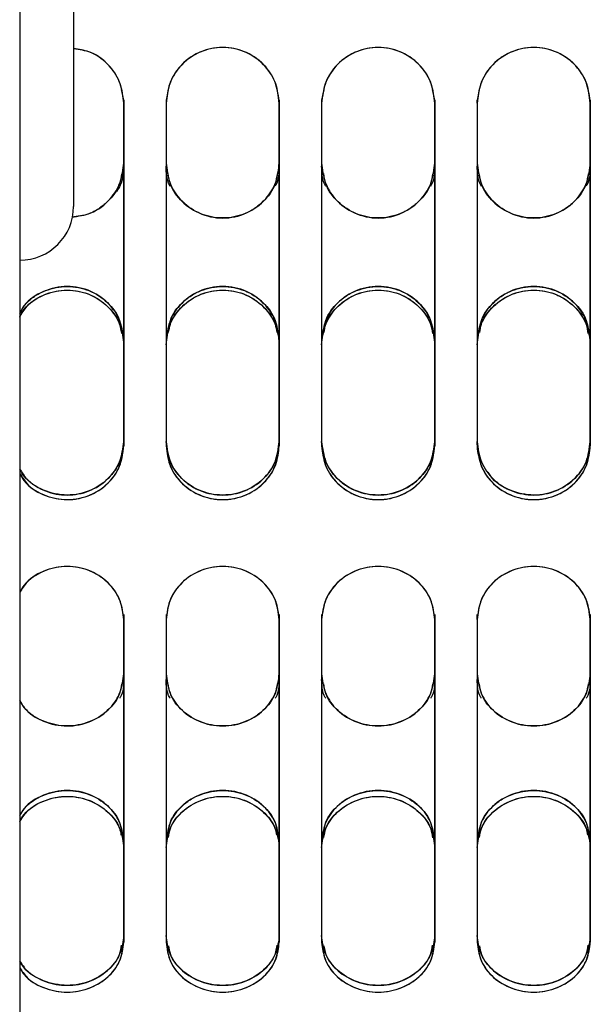
# Paper-space layout 'Sheet2' of a CAD drawing. Units: inches. Extents: x 4 to 301, y -6 to 193.
# Drawn here: x 37 to 39, y 69 to 71 of the extents above; entities that cross this region are included whole.
import ezdxf

# ---------------------------------------------------------------- set-up
doc = ezdxf.new("R2010")
doc.units = ezdxf.units.IN
doc.header["$MEASUREMENT"] = 0

psp = doc.layouts.new('Sheet2')

# ---------------------------------------------------------------- linework, layer by layer
at = {"color": 7, "linetype": 'Continuous', "lineweight": 25, "ltscale": 18}
for p, q in [((37.0943, 92.2837), (37.0943, 63.5474)), ((37.2293, 71.3587), (37.2293, 70.7962)), ((37.355, 71.0621), (37.3495, 71.0893)), ((37.4666, 71.0884), (37.4613, 71.0621)), ((37.7447, 71.0621), (37.7392, 71.0893)), ((37.8564, 71.0884), (37.851, 71.0621)), ((38.1345, 71.0621), (38.129, 71.0893)), ((38.2461, 71.0884), (38.2408, 71.0621)), ((38.5243, 71.0621), (38.5188, 71.0893)), ((37.355, 71.0621), (37.355, 71.0551)), ((37.355, 71.0489), (37.355, 71.0621)), ((37.4613, 71.0621), (37.4613, 71.0551)), ((37.4613, 71.0621), (37.4613, 71.0489)), ((37.7447, 71.0621), (37.7447, 71.0551)), ((37.7447, 71.0489), (37.7447, 71.0621)), ((37.851, 71.0621), (37.851, 71.0551)), ((37.851, 71.0621), (37.851, 71.0489)), ((38.1345, 71.0621), (38.1345, 71.0551)), ((38.1345, 71.0489), (38.1345, 71.0621)), ((38.2408, 71.0551), (38.2408, 71.0621)), ((38.2408, 71.0621), (38.2408, 71.0489)), ((38.5243, 71.0621), (38.5243, 71.0551)), ((38.5243, 71.0489), (38.5243, 71.0621)), ((37.355, 70.1958), (37.355, 70.2067)), ((37.4613, 70.2067), (37.4613, 70.1958)), ((37.7447, 70.1958), (37.7447, 70.2067)), ((37.851, 70.2067), (37.851, 70.1958)), ((38.1345, 70.1958), (38.1345, 70.2067)), ((38.2408, 70.2067), (38.2408, 70.1958)), ((38.5243, 70.1958), (38.5243, 70.2067)), ((37.355, 69.7732), (37.355, 69.7604)), ((37.355, 69.7542), (37.355, 69.7732)), ((37.4613, 69.7732), (37.4613, 69.7604)), ((37.4613, 69.7732), (37.4613, 69.7542)), ((37.7447, 69.7732), (37.7447, 69.7604)), ((37.7447, 69.7542), (37.7447, 69.7732)), ((37.851, 69.7732), (37.851, 69.7604)), ((37.851, 69.7732), (37.851, 69.7542)), ((38.1345, 69.7732), (38.1345, 69.7604)), ((38.1345, 69.7542), (38.1345, 69.7732)), ((38.2408, 69.7604), (38.2408, 69.7732)), ((38.2408, 69.7732), (38.2408, 69.7542)), ((38.5243, 69.7732), (38.5243, 69.7604)), ((38.5243, 69.7542), (38.5243, 69.7732)), ((37.355, 68.9515), (37.355, 68.9679)), ((37.4613, 68.9679), (37.4613, 68.9515)), ((37.7447, 68.9515), (37.7447, 68.9679)), ((37.851, 68.9679), (37.851, 68.9515)), ((38.1345, 68.9515), (38.1345, 68.9679)), ((38.2408, 68.9679), (38.2408, 68.9515)), ((38.5243, 68.9515), (38.5243, 68.9679))]:
    psp.add_line(p, q, dxfattribs=at)
at = {"color": 7, "linetype": 'Continuous', "lineweight": 25, "ltscale": 324}
psp.add_arc((37.0943, 70.7962), 0.135, 270, 360, dxfattribs=at)
at = {"color": 7, "linetype": 'Continuous', "lineweight": 25, "ltscale": 18}
for points, knots in [([(37.355, 71.0551), (37.3529, 71.0731), (37.3486, 71.1094), (37.3162, 71.1555), (37.274, 71.1857), (37.2424, 71.1898), (37.2293, 71.1915)], [0, 0, 0, 0, 0.266328, 0.538181, 0.808807, 1, 1, 1, 1]), ([(37.355, 71.0551), (37.3532, 71.0716), (37.3496, 71.1044), (37.3212, 71.1504), (37.2792, 71.1841), (37.2441, 71.1891), (37.2293, 71.1912)], [0, 0, 0, 0, 0.243731, 0.487156, 0.783641, 1, 1, 1, 1]), ([(37.7447, 71.0551), (37.7426, 71.0731), (37.7383, 71.1093), (37.706, 71.156), (37.659, 71.1871), (37.6031, 71.1984), (37.5566, 71.189), (37.5236, 71.1718), (37.4949, 71.1484), (37.4677, 71.1094), (37.4634, 71.0731), (37.4613, 71.0551)], [0, 0, 0, 0, 0.123263, 0.249083, 0.374335, 0.499445, 0.624565, 0.687374, 0.750406, 0.876401, 1, 1, 1, 1]), ([(37.7447, 71.0551), (37.7429, 71.0715), (37.7394, 71.1043), (37.7111, 71.1508), (37.6642, 71.1856), (37.603, 71.1993), (37.5418, 71.1856), (37.4949, 71.1508), (37.4667, 71.1043), (37.4631, 71.0715), (37.4613, 71.0551)], [0, 0, 0, 0, 0.112833, 0.225525, 0.36278, 0.50004, 0.6373, 0.774555, 0.887207, 1, 1, 1, 1]), ([(38.1345, 71.0551), (38.1324, 71.0731), (38.1281, 71.1093), (38.0958, 71.156), (38.0487, 71.1871), (37.9929, 71.1984), (37.9463, 71.189), (37.9134, 71.1718), (37.8847, 71.1484), (37.8575, 71.1094), (37.8532, 71.0731), (37.851, 71.0551)], [0, 0, 0, 0, 0.123263, 0.249083, 0.374335, 0.499445, 0.624565, 0.687374, 0.750406, 0.876401, 1, 1, 1, 1]), ([(38.1345, 71.0551), (38.1327, 71.0715), (38.1291, 71.1043), (38.1008, 71.1508), (38.054, 71.1856), (37.9928, 71.1993), (37.9316, 71.1856), (37.8847, 71.1508), (37.8564, 71.1043), (37.8528, 71.0715), (37.851, 71.0551)], [0, 0, 0, 0, 0.112833, 0.225525, 0.36278, 0.50004, 0.6373, 0.774555, 0.887207, 1, 1, 1, 1]), ([(38.5243, 71.0551), (38.5221, 71.0731), (38.5178, 71.1093), (38.4856, 71.156), (38.4385, 71.1871), (38.3826, 71.1984), (38.3361, 71.189), (38.3032, 71.1718), (38.2744, 71.1484), (38.2472, 71.1094), (38.2429, 71.0731), (38.2408, 71.0551)], [0, 0, 0, 0, 0.123263, 0.249083, 0.374335, 0.499445, 0.624565, 0.687374, 0.750406, 0.876401, 1, 1, 1, 1]), ([(38.5243, 71.0551), (38.5225, 71.0715), (38.5189, 71.1043), (38.4906, 71.1508), (38.4437, 71.1856), (38.3825, 71.1993), (38.3213, 71.1856), (38.2745, 71.1508), (38.2462, 71.1043), (38.2426, 71.0715), (38.2408, 71.0551)], [0, 0, 0, 0, 0.112833, 0.225525, 0.36278, 0.50004, 0.6373, 0.774555, 0.887207, 1, 1, 1, 1]), ([(37.355, 70.1958), (37.355, 70.3375), (37.355, 70.6208), (37.355, 70.9103), (37.355, 71.0551)], [0, 0, 0, 0, 0.499999, 1, 1, 1, 1]), ([(37.355, 71.0551), (37.355, 70.9103), (37.355, 70.6208), (37.355, 70.3375), (37.355, 70.1958)], [0, 0, 0, 0, 0.499998, 1, 1, 1, 1]), ([(37.4613, 71.0551), (37.4613, 70.9103), (37.4613, 70.6208), (37.4613, 70.3375), (37.4613, 70.1958)], [0, 0, 0, 0, 0.500001, 1, 1, 1, 1]), ([(37.4613, 71.0551), (37.4613, 70.9103), (37.4613, 70.6208), (37.4613, 70.3375), (37.4613, 70.1958)], [0, 0, 0, 0, 0.5000021, 1, 1, 1, 1]), ([(37.7447, 70.1958), (37.7447, 70.3375), (37.7447, 70.6208), (37.7447, 70.9103), (37.7447, 71.0551)], [0, 0, 0, 0, 0.499999, 1, 1, 1, 1]), ([(37.7447, 71.0551), (37.7447, 70.9103), (37.7447, 70.6208), (37.7447, 70.3375), (37.7447, 70.1958)], [0, 0, 0, 0, 0.499998, 1, 1, 1, 1]), ([(37.851, 71.0551), (37.851, 70.9103), (37.851, 70.6208), (37.851, 70.3375), (37.851, 70.1958)], [0, 0, 0, 0, 0.500001, 1, 1, 1, 1]), ([(37.851, 71.0551), (37.851, 70.9103), (37.851, 70.6208), (37.851, 70.3375), (37.851, 70.1958)], [0, 0, 0, 0, 0.5000021, 1, 1, 1, 1]), ([(38.1345, 70.1958), (38.1345, 70.3375), (38.1345, 70.6208), (38.1345, 70.9103), (38.1345, 71.0551)], [0, 0, 0, 0, 0.499999, 1, 1, 1, 1]), ([(38.1345, 71.0551), (38.1345, 70.9103), (38.1345, 70.6208), (38.1345, 70.3375), (38.1345, 70.1958)], [0, 0, 0, 0, 0.499998, 1, 1, 1, 1]), ([(38.2408, 71.0551), (38.2408, 70.9103), (38.2408, 70.6208), (38.2408, 70.3375), (38.2408, 70.1958)], [0, 0, 0, 0, 0.500001, 1, 1, 1, 1]), ([(38.2408, 71.0551), (38.2408, 70.9103), (38.2408, 70.6208), (38.2408, 70.3375), (38.2408, 70.1958)], [0, 0, 0, 0, 0.5000021, 1, 1, 1, 1]), ([(38.5243, 70.1958), (38.5243, 70.3375), (38.5243, 70.6208), (38.5243, 70.9103), (38.5243, 71.0551)], [0, 0, 0, 0, 0.4999993, 1, 1, 1, 1]), ([(38.5243, 71.0551), (38.5243, 70.9103), (38.5243, 70.6208), (38.5243, 70.3375), (38.5243, 70.1958)], [0, 0, 0, 0, 0.499998, 1, 1, 1, 1]), ([(37.2247, 70.7695), (37.2411, 70.7717), (37.2778, 70.7767), (37.3212, 70.8106), (37.3496, 70.8561), (37.3532, 70.8886), (37.355, 70.9048)], [0, 0, 0, 0, 0.234293, 0.524392, 0.762164, 1, 1, 1, 1]), ([(37.4613, 70.9048), (37.4631, 70.8886), (37.4667, 70.8562), (37.495, 70.8102), (37.5418, 70.776), (37.603, 70.7625), (37.6642, 70.7759), (37.711, 70.8102), (37.7393, 70.8561), (37.7429, 70.8886), (37.7447, 70.9048)], [0, 0, 0, 0, 0.112556, 0.225083, 0.362422, 0.49996, 0.637497, 0.774837, 0.887403, 1, 1, 1, 1]), ([(37.851, 70.9048), (37.8528, 70.8886), (37.8564, 70.8562), (37.8847, 70.8102), (37.9316, 70.776), (37.9928, 70.7625), (38.0539, 70.7759), (38.1008, 70.8102), (38.1291, 70.8561), (38.1327, 70.8886), (38.1345, 70.9048)], [0, 0, 0, 0, 0.112556, 0.225083, 0.362422, 0.49996, 0.637497, 0.774837, 0.887403, 1, 1, 1, 1]), ([(38.2408, 70.9048), (38.2426, 70.8886), (38.2462, 70.8562), (38.2745, 70.8102), (38.3214, 70.776), (38.3825, 70.7625), (38.4437, 70.7759), (38.4906, 70.8102), (38.5189, 70.8561), (38.5225, 70.8886), (38.5243, 70.9048)], [0, 0, 0, 0, 0.1125565, 0.225083, 0.362422, 0.4999599, 0.6374975, 0.7748369, 0.8874033, 1, 1, 1, 1]), ([(37.355, 70.8971), (37.354, 70.8804), (37.3527, 70.8577), (37.3403, 70.8389), (37.337, 70.8339)], [0, 0, 0, 0, 0.733269, 1, 1, 1, 1]), ([(37.4715, 70.847), (37.471, 70.8477), (37.4621, 70.8624), (37.4617, 70.8802), (37.4613, 70.8971)], [0, 0, 0, 0, 0.049528, 1, 1, 1, 1]), ([(37.7392, 70.8778), (37.738, 70.8693), (37.7341, 70.8428), (37.711, 70.8128), (37.6826, 70.7896), (37.6495, 70.7727), (37.603, 70.7634), (37.5469, 70.7744), (37.5004, 70.8053), (37.4718, 70.8432), (37.4679, 70.87), (37.4666, 70.8787)], [0, 0, 0, 0, 0.067527, 0.211443, 0.283622, 0.35566, 0.499406, 0.643141, 0.786686, 0.930396, 1, 1, 1, 1]), ([(37.7447, 70.8971), (37.7444, 70.8802), (37.7439, 70.8625), (37.735, 70.8478), (37.7346, 70.8471)], [0, 0, 0, 0, 0.952261, 1, 1, 1, 1]), ([(37.8612, 70.847), (37.8608, 70.8477), (37.8519, 70.8624), (37.8514, 70.8802), (37.851, 70.8971)], [0, 0, 0, 0, 0.049528, 1, 1, 1, 1]), ([(38.129, 70.8778), (38.1278, 70.8693), (38.1239, 70.8428), (38.1008, 70.8128), (38.0723, 70.7896), (38.0393, 70.7727), (37.9927, 70.7634), (37.9367, 70.7744), (37.8901, 70.8053), (37.8616, 70.8432), (37.8576, 70.87), (37.8564, 70.8787)], [0, 0, 0, 0, 0.067527, 0.211443, 0.283622, 0.35566, 0.499406, 0.643141, 0.786686, 0.930396, 1, 1, 1, 1]), ([(38.1345, 70.8971), (38.1341, 70.8802), (38.1337, 70.8625), (38.1248, 70.8478), (38.1244, 70.8471)], [0, 0, 0, 0, 0.952261, 1, 1, 1, 1]), ([(38.251, 70.847), (38.2506, 70.8477), (38.2416, 70.8624), (38.2412, 70.8802), (38.2408, 70.8971)], [0, 0, 0, 0, 0.049528, 1, 1, 1, 1]), ([(38.5188, 70.8778), (38.5175, 70.8693), (38.5136, 70.8428), (38.4905, 70.8128), (38.4621, 70.7896), (38.429, 70.7727), (38.3825, 70.7634), (38.3264, 70.7744), (38.2799, 70.8053), (38.2513, 70.8432), (38.2474, 70.87), (38.2461, 70.8787)], [0, 0, 0, 0, 0.067527, 0.211443, 0.283622, 0.35566, 0.499406, 0.643141, 0.786686, 0.930396, 1, 1, 1, 1]), ([(38.5243, 70.8971), (38.5239, 70.8802), (38.5235, 70.8625), (38.5145, 70.8478), (38.5141, 70.8471)], [0, 0, 0, 0, 0.952261, 1, 1, 1, 1]), ([(37.3495, 70.8778), (37.3482, 70.8693), (37.3443, 70.8429), (37.3212, 70.8127), (37.2928, 70.7898), (37.2633, 70.7738), (37.2393, 70.771), (37.2247, 70.7693)], [0, 0, 0, 0, 0.143993, 0.450874, 0.604786, 0.758399, 1, 1, 1, 1]), ([(37.355, 70.4591), (37.3532, 70.4751), (37.3496, 70.5071), (37.3213, 70.5526), (37.2745, 70.5866), (37.2131, 70.6001), (37.1529, 70.5862), (37.1106, 70.5592), (37.0977, 70.5355), (37.0943, 70.5291)], [0, 0, 0, 0, 0.1364, 0.272763, 0.439196, 0.605869, 0.772542, 0.938974, 1, 1, 1, 1]), ([(37.0943, 70.5282), (37.0998, 70.5377), (37.1099, 70.5551), (37.1339, 70.573), (37.1666, 70.59), (37.2134, 70.5991), (37.2694, 70.5882), (37.3159, 70.5575), (37.3445, 70.5199), (37.3484, 70.4935), (37.3497, 70.4849)], [0, 0, 0, 0, 0.099257, 0.181704, 0.263991, 0.428187, 0.59237, 0.756336, 0.920491, 1, 1, 1, 1]), ([(37.0943, 70.5197), (37.0977, 70.5261), (37.1106, 70.5499), (37.1528, 70.5771), (37.2131, 70.591), (37.2745, 70.5774), (37.3213, 70.5433), (37.3496, 70.4976), (37.3532, 70.4655), (37.355, 70.4494)], [0, 0, 0, 0, 0.061116, 0.227509, 0.393907, 0.560305, 0.726697, 0.863263, 1, 1, 1, 1]), ([(37.0943, 70.5188), (37.0999, 70.5283), (37.1147, 70.5534), (37.1579, 70.5787), (37.213, 70.5901), (37.2597, 70.5808), (37.2927, 70.5639), (37.3211, 70.5409), (37.3441, 70.5114), (37.348, 70.4856), (37.3491, 70.4777)], [0, 0, 0, 0, 0.099988, 0.264973, 0.429771, 0.594581, 0.677315, 0.760342, 0.926307, 1, 1, 1, 1]), ([(37.7447, 70.4591), (37.7429, 70.4751), (37.7394, 70.5071), (37.711, 70.5526), (37.6642, 70.5866), (37.603, 70.6), (37.5419, 70.5866), (37.495, 70.5526), (37.4667, 70.5071), (37.4631, 70.4751), (37.4613, 70.4591)], [0, 0, 0, 0, 0.112556, 0.225083, 0.362422, 0.49996, 0.637497, 0.774837, 0.887403, 1, 1, 1, 1]), ([(37.4613, 70.4494), (37.4631, 70.4655), (37.4667, 70.4976), (37.495, 70.5433), (37.5418, 70.5775), (37.603, 70.5909), (37.6642, 70.5775), (37.7111, 70.5433), (37.7394, 70.4976), (37.743, 70.4655), (37.7447, 70.4494)], [0, 0, 0, 0, 0.112833, 0.225525, 0.36278, 0.50004, 0.6373, 0.774555, 0.887207, 1, 1, 1, 1]), ([(37.4668, 70.4858), (37.468, 70.4942), (37.4719, 70.5203), (37.495, 70.5501), (37.5235, 70.5731), (37.5565, 70.5899), (37.6031, 70.5992), (37.6591, 70.5882), (37.7057, 70.5575), (37.7342, 70.5199), (37.7381, 70.4935), (37.7394, 70.4849)], [0, 0, 0, 0, 0.067529, 0.211444, 0.283622, 0.355661, 0.499406, 0.64314, 0.786684, 0.930394, 1, 1, 1, 1]), ([(37.4675, 70.4798), (37.4686, 70.487), (37.4725, 70.5119), (37.5005, 70.5482), (37.5469, 70.579), (37.603, 70.59), (37.6494, 70.5808), (37.6824, 70.5639), (37.7109, 70.5409), (37.7335, 70.5121), (37.7374, 70.4871), (37.7385, 70.4799)], [0, 0, 0, 0, 0.0591, 0.206384, 0.353003, 0.499456, 0.64592, 0.719444, 0.793228, 0.940718, 1, 1, 1, 1]), ([(38.1345, 70.4591), (38.1327, 70.4751), (38.1291, 70.5071), (38.1008, 70.5526), (38.054, 70.5866), (37.9928, 70.6), (37.9316, 70.5866), (37.8848, 70.5526), (37.8564, 70.5071), (37.8528, 70.4751), (37.851, 70.4591)], [0, 0, 0, 0, 0.112556, 0.225083, 0.362422, 0.49996, 0.637497, 0.774837, 0.887403, 1, 1, 1, 1]), ([(37.851, 70.4494), (37.8528, 70.4655), (37.8564, 70.4976), (37.8847, 70.5433), (37.9316, 70.5775), (37.9928, 70.5909), (38.054, 70.5775), (38.1008, 70.5433), (38.1291, 70.4976), (38.1327, 70.4655), (38.1345, 70.4494)], [0, 0, 0, 0, 0.1128333, 0.2255247, 0.3627802, 0.50004, 0.6373002, 0.7745555, 0.887207, 1, 1, 1, 1]), ([(37.8566, 70.4858), (37.8578, 70.4942), (37.8617, 70.5203), (37.8848, 70.5501), (37.9132, 70.5731), (37.9463, 70.5899), (37.9928, 70.5992), (38.0489, 70.5882), (38.0954, 70.5575), (38.124, 70.5199), (38.1279, 70.4935), (38.1292, 70.4849)], [0, 0, 0, 0, 0.067529, 0.211444, 0.283622, 0.355661, 0.499406, 0.64314, 0.786684, 0.930394, 1, 1, 1, 1]), ([(37.8573, 70.4798), (37.8584, 70.487), (37.8623, 70.5119), (37.8903, 70.5482), (37.9367, 70.579), (37.9927, 70.59), (38.0392, 70.5808), (38.0722, 70.5639), (38.1007, 70.5409), (38.1236, 70.5114), (38.1275, 70.4856), (38.1287, 70.4777)], [0, 0, 0, 0, 0.058735, 0.205111, 0.350825, 0.496374, 0.641934, 0.715005, 0.788334, 0.934914, 1, 1, 1, 1]), ([(38.5243, 70.4591), (38.5225, 70.4751), (38.5189, 70.5071), (38.4906, 70.5526), (38.4437, 70.5866), (38.3826, 70.6), (38.3214, 70.5866), (38.2745, 70.5526), (38.2462, 70.5071), (38.2426, 70.4751), (38.2408, 70.4591)], [0, 0, 0, 0, 0.112556, 0.225083, 0.362422, 0.49996, 0.637497, 0.774837, 0.887403, 1, 1, 1, 1]), ([(38.2408, 70.4494), (38.2426, 70.4655), (38.2462, 70.4976), (38.2745, 70.5433), (38.3214, 70.5775), (38.3826, 70.5909), (38.4438, 70.5775), (38.4906, 70.5433), (38.5189, 70.4976), (38.5225, 70.4655), (38.5243, 70.4494)], [0, 0, 0, 0, 0.1128333, 0.2255247, 0.3627802, 0.50004, 0.6373002, 0.7745555, 0.887207, 1, 1, 1, 1]), ([(38.2463, 70.4858), (38.2476, 70.4942), (38.2515, 70.5203), (38.2746, 70.5501), (38.303, 70.5731), (38.3361, 70.5899), (38.3826, 70.5992), (38.4387, 70.5882), (38.4852, 70.5575), (38.5138, 70.5199), (38.5177, 70.4935), (38.519, 70.4849)], [0, 0, 0, 0, 0.067529, 0.211444, 0.283622, 0.355661, 0.499406, 0.64314, 0.786684, 0.930394, 1, 1, 1, 1]), ([(38.2471, 70.4798), (38.2482, 70.487), (38.252, 70.5119), (38.2801, 70.5482), (38.3265, 70.579), (38.3825, 70.59), (38.4289, 70.5808), (38.462, 70.5639), (38.4904, 70.5409), (38.5134, 70.5114), (38.5172, 70.4856), (38.5184, 70.4777)], [0, 0, 0, 0, 0.058735, 0.205111, 0.350825, 0.496374, 0.641934, 0.715005, 0.788334, 0.934914, 1, 1, 1, 1]), ([(37.355, 70.2067), (37.3532, 70.1909), (37.3496, 70.1592), (37.3213, 70.1145), (37.2745, 70.0811), (37.2131, 70.0679), (37.1529, 70.0815), (37.1106, 70.108), (37.0977, 70.1314), (37.0943, 70.1376)], [0, 0, 0, 0, 0.1364, 0.272763, 0.439196, 0.605869, 0.772542, 0.938974, 1, 1, 1, 1]), ([(37.0943, 70.1385), (37.0998, 70.1292), (37.1099, 70.112), (37.1339, 70.0945), (37.1666, 70.0778), (37.2134, 70.0688), (37.2692, 70.0796), (37.3163, 70.1095), (37.3486, 70.1544), (37.3529, 70.1894), (37.355, 70.2067)], [0, 0, 0, 0, 0.091831, 0.16811, 0.244242, 0.396155, 0.548056, 0.699756, 0.851631, 1, 1, 1, 1]), ([(37.0943, 70.1274), (37.0999, 70.118), (37.1147, 70.0933), (37.1579, 70.0685), (37.213, 70.0573), (37.2597, 70.0664), (37.2926, 70.083), (37.3214, 70.1055), (37.3486, 70.1432), (37.3529, 70.1784), (37.355, 70.1958)], [0, 0, 0, 0, 0.091806, 0.243292, 0.394606, 0.545931, 0.621896, 0.69813, 0.850514, 1, 1, 1, 1]), ([(37.0943, 70.1265), (37.0977, 70.1202), (37.1106, 70.0967), (37.1528, 70.0701), (37.2131, 70.0564), (37.2745, 70.0697), (37.3213, 70.1032), (37.3496, 70.1482), (37.3532, 70.1799), (37.355, 70.1958)], [0, 0, 0, 0, 0.061116, 0.2275087, 0.3939065, 0.5603049, 0.7266972, 0.8632629, 1, 1, 1, 1]), ([(37.7447, 70.2067), (37.7429, 70.1909), (37.7394, 70.1592), (37.711, 70.1145), (37.6642, 70.0811), (37.603, 70.068), (37.5419, 70.0811), (37.495, 70.1144), (37.4667, 70.1592), (37.4631, 70.1909), (37.4613, 70.2067)], [0, 0, 0, 0, 0.112556, 0.225083, 0.362422, 0.49996, 0.637497, 0.774837, 0.887403, 1, 1, 1, 1]), ([(37.4613, 70.2067), (37.4634, 70.1894), (37.4677, 70.1543), (37.4948, 70.1169), (37.5235, 70.0944), (37.5565, 70.0779), (37.6031, 70.0688), (37.659, 70.0796), (37.7061, 70.1095), (37.7383, 70.1544), (37.7426, 70.1894), (37.7447, 70.2067)], [0, 0, 0, 0, 0.1230229, 0.2488228, 0.3119159, 0.3748871, 0.5005393, 0.626182, 0.7516584, 0.8772791, 1, 1, 1, 1]), ([(37.4613, 70.1958), (37.4634, 70.1784), (37.4677, 70.1433), (37.5, 70.0982), (37.5471, 70.0682), (37.6029, 70.0574), (37.6494, 70.0664), (37.6824, 70.083), (37.7111, 70.1055), (37.7383, 70.1432), (37.7426, 70.1784), (37.7447, 70.1958)], [0, 0, 0, 0, 0.123263, 0.249083, 0.374335, 0.499446, 0.624565, 0.687374, 0.750406, 0.876402, 1, 1, 1, 1]), ([(37.4613, 70.1958), (37.4631, 70.1799), (37.4667, 70.1482), (37.495, 70.1032), (37.5418, 70.0697), (37.603, 70.0565), (37.6642, 70.0697), (37.7111, 70.1032), (37.7394, 70.1482), (37.743, 70.1799), (37.7447, 70.1958)], [0, 0, 0, 0, 0.112833, 0.225525, 0.36278, 0.50004, 0.6373, 0.774555, 0.887207, 1, 1, 1, 1]), ([(38.1345, 70.2067), (38.1327, 70.1909), (38.1291, 70.1592), (38.1008, 70.1145), (38.054, 70.0811), (37.9928, 70.068), (37.9316, 70.0811), (37.8848, 70.1144), (37.8564, 70.1592), (37.8528, 70.1909), (37.851, 70.2067)], [0, 0, 0, 0, 0.112556, 0.225083, 0.362422, 0.49996, 0.637497, 0.774837, 0.887403, 1, 1, 1, 1]), ([(37.851, 70.2067), (37.8532, 70.1894), (37.8575, 70.1543), (37.8846, 70.1169), (37.9133, 70.0944), (37.9463, 70.0779), (37.9929, 70.0688), (38.0488, 70.0796), (38.0959, 70.1095), (38.1281, 70.1544), (38.1324, 70.1894), (38.1345, 70.2067)], [0, 0, 0, 0, 0.123023, 0.248823, 0.311916, 0.374887, 0.500539, 0.626182, 0.751658, 0.877279, 1, 1, 1, 1]), ([(37.851, 70.1958), (37.8532, 70.1784), (37.8575, 70.1433), (37.8898, 70.0982), (37.9368, 70.0682), (37.9927, 70.0574), (38.0392, 70.0664), (38.0722, 70.083), (38.1009, 70.1055), (38.1281, 70.1432), (38.1324, 70.1784), (38.1345, 70.1958)], [0, 0, 0, 0, 0.123263, 0.249083, 0.374335, 0.499446, 0.624565, 0.687374, 0.750406, 0.876402, 1, 1, 1, 1]), ([(37.851, 70.1958), (37.8528, 70.1799), (37.8564, 70.1482), (37.8847, 70.1032), (37.9316, 70.0697), (37.9928, 70.0565), (38.054, 70.0697), (38.1008, 70.1032), (38.1291, 70.1482), (38.1327, 70.1799), (38.1345, 70.1958)], [0, 0, 0, 0, 0.112833, 0.225525, 0.36278, 0.50004, 0.6373, 0.774555, 0.887207, 1, 1, 1, 1]), ([(38.251, 70.1581), (38.2505, 70.1588), (38.2416, 70.173), (38.2412, 70.1903), (38.2408, 70.2067)], [0, 0, 0, 0, 0.047856, 1, 1, 1, 1]), ([(38.2408, 70.2067), (38.2429, 70.1894), (38.2472, 70.1543), (38.2743, 70.1169), (38.303, 70.0944), (38.336, 70.0779), (38.3826, 70.0688), (38.4385, 70.0796), (38.4856, 70.1095), (38.5178, 70.1544), (38.5221, 70.1894), (38.5243, 70.2067)], [0, 0, 0, 0, 0.123023, 0.248823, 0.311916, 0.374887, 0.500539, 0.626182, 0.751658, 0.877279, 1, 1, 1, 1]), ([(38.2408, 70.1958), (38.2429, 70.1784), (38.2473, 70.1433), (38.2795, 70.0982), (38.3266, 70.0682), (38.3824, 70.0574), (38.429, 70.0664), (38.4619, 70.083), (38.4907, 70.1055), (38.5178, 70.1432), (38.5221, 70.1784), (38.5243, 70.1958)], [0, 0, 0, 0, 0.123263, 0.249083, 0.374335, 0.499446, 0.624565, 0.687374, 0.750406, 0.876402, 1, 1, 1, 1]), ([(38.2408, 70.1958), (38.2426, 70.1799), (38.2462, 70.1482), (38.2745, 70.1032), (38.3214, 70.0697), (38.3826, 70.0565), (38.4438, 70.0697), (38.4906, 70.1032), (38.5189, 70.1482), (38.5225, 70.1799), (38.5243, 70.1958)], [0, 0, 0, 0, 0.1128333, 0.2255247, 0.3627802, 0.50004, 0.6373002, 0.7745555, 0.887207, 1, 1, 1, 1]), ([(38.5243, 70.2067), (38.5225, 70.1909), (38.5189, 70.1592), (38.4906, 70.1145), (38.4438, 70.0811), (38.3823, 70.0678), (38.3224, 70.0817), (38.2822, 70.1058), (38.2705, 70.1262), (38.2685, 70.1297)], [0, 0, 0, 0, 0.1401352, 0.280233, 0.4512229, 0.6224604, 0.7936976, 0.964688, 1, 1, 1, 1]), ([(37.355, 69.7604), (37.3532, 69.776), (37.3496, 69.8072), (37.3213, 69.8515), (37.2745, 69.8847), (37.213, 69.8979), (37.1528, 69.8843), (37.1106, 69.8579), (37.0977, 69.8348), (37.0943, 69.8286)], [0, 0, 0, 0, 0.136787, 0.273403, 0.439797, 0.606197, 0.772597, 0.938991, 1, 1, 1, 1]), ([(37.355, 69.7604), (37.3529, 69.7775), (37.3485, 69.812), (37.3163, 69.8565), (37.2692, 69.8862), (37.2134, 69.8969), (37.1667, 69.888), (37.1341, 69.8714), (37.11, 69.8541), (37.0998, 69.837), (37.0943, 69.8277)], [0, 0, 0, 0, 0.14908, 0.301253, 0.452738, 0.604052, 0.755377, 0.831341, 0.907575, 1, 1, 1, 1]), ([(37.7447, 69.7604), (37.7429, 69.776), (37.7394, 69.8072), (37.7111, 69.8515), (37.6642, 69.8847), (37.603, 69.8978), (37.5418, 69.8847), (37.4949, 69.8515), (37.4667, 69.8071), (37.4631, 69.776), (37.4613, 69.7604)], [0, 0, 0, 0, 0.112833, 0.225525, 0.36278, 0.50004, 0.6373, 0.774555, 0.887207, 1, 1, 1, 1]), ([(37.7447, 69.7604), (37.7426, 69.7775), (37.7383, 69.812), (37.706, 69.8565), (37.659, 69.8862), (37.6031, 69.8969), (37.5566, 69.888), (37.5236, 69.8715), (37.4949, 69.8492), (37.4677, 69.8121), (37.4634, 69.7775), (37.4613, 69.7604)], [0, 0, 0, 0, 0.123263, 0.249083, 0.374335, 0.499445, 0.624564, 0.687374, 0.750405, 0.876401, 1, 1, 1, 1]), ([(38.1345, 69.7604), (38.1327, 69.776), (38.1291, 69.8072), (38.1008, 69.8515), (38.054, 69.8847), (37.9928, 69.8978), (37.9316, 69.8847), (37.8847, 69.8515), (37.8564, 69.8071), (37.8528, 69.776), (37.851, 69.7604)], [0, 0, 0, 0, 0.112833, 0.225525, 0.36278, 0.50004, 0.6373, 0.774555, 0.887207, 1, 1, 1, 1]), ([(38.1345, 69.7604), (38.1324, 69.7775), (38.1281, 69.812), (38.0958, 69.8565), (38.0487, 69.8862), (37.9929, 69.8969), (37.9463, 69.888), (37.9134, 69.8715), (37.8847, 69.8492), (37.8575, 69.8121), (37.8532, 69.7775), (37.851, 69.7604)], [0, 0, 0, 0, 0.1232632, 0.2490834, 0.3743354, 0.4994453, 0.6245643, 0.6873735, 0.7504054, 0.8764012, 1, 1, 1, 1]), ([(38.5243, 69.7604), (38.5225, 69.776), (38.5189, 69.8072), (38.4906, 69.8515), (38.4437, 69.8847), (38.3825, 69.8978), (38.3213, 69.8847), (38.2745, 69.8515), (38.2462, 69.8071), (38.2426, 69.776), (38.2408, 69.7604)], [0, 0, 0, 0, 0.112833, 0.225525, 0.36278, 0.50004, 0.6373, 0.774555, 0.887207, 1, 1, 1, 1]), ([(38.5243, 69.7604), (38.5221, 69.7775), (38.5178, 69.812), (38.4856, 69.8565), (38.4385, 69.8862), (38.3826, 69.8969), (38.3361, 69.888), (38.3032, 69.8715), (38.2744, 69.8492), (38.2472, 69.8121), (38.2429, 69.7775), (38.2408, 69.7604)], [0, 0, 0, 0, 0.123263, 0.249083, 0.374335, 0.499445, 0.624564, 0.687374, 0.750405, 0.876401, 1, 1, 1, 1]), ([(37.355, 68.9515), (37.355, 69.0837), (37.355, 69.3482), (37.355, 69.623), (37.355, 69.7604)], [0, 0, 0, 0, 0.499999, 1, 1, 1, 1]), ([(37.355, 69.7604), (37.355, 69.623), (37.355, 69.3482), (37.355, 69.0837), (37.355, 68.9515)], [0, 0, 0, 0, 0.499998, 1, 1, 1, 1]), ([(37.4613, 69.7604), (37.4613, 69.623), (37.4613, 69.3482), (37.4613, 69.0837), (37.4613, 68.9515)], [0, 0, 0, 0, 0.5000009, 1, 1, 1, 1]), ([(37.4613, 69.7604), (37.4613, 69.623), (37.4613, 69.3482), (37.4613, 69.0837), (37.4613, 68.9515)], [0, 0, 0, 0, 0.500002, 1, 1, 1, 1]), ([(37.7447, 68.9515), (37.7447, 69.0837), (37.7447, 69.3482), (37.7447, 69.623), (37.7447, 69.7604)], [0, 0, 0, 0, 0.499999, 1, 1, 1, 1]), ([(37.7447, 69.7604), (37.7447, 69.623), (37.7447, 69.3482), (37.7447, 69.0837), (37.7447, 68.9515)], [0, 0, 0, 0, 0.499998, 1, 1, 1, 1]), ([(37.851, 69.7604), (37.851, 69.623), (37.851, 69.3482), (37.851, 69.0837), (37.851, 68.9515)], [0, 0, 0, 0, 0.5000009, 1, 1, 1, 1]), ([(37.851, 69.7604), (37.851, 69.623), (37.851, 69.3482), (37.851, 69.0837), (37.851, 68.9515)], [0, 0, 0, 0, 0.500002, 1, 1, 1, 1]), ([(38.1345, 68.9515), (38.1345, 69.0837), (38.1345, 69.3482), (38.1345, 69.623), (38.1345, 69.7604)], [0, 0, 0, 0, 0.499999, 1, 1, 1, 1]), ([(38.1345, 69.7604), (38.1345, 69.623), (38.1345, 69.3482), (38.1345, 69.0837), (38.1345, 68.9515)], [0, 0, 0, 0, 0.499998, 1, 1, 1, 1]), ([(38.2408, 69.7604), (38.2408, 69.623), (38.2408, 69.3482), (38.2408, 69.0837), (38.2408, 68.9515)], [0, 0, 0, 0, 0.5000009, 1, 1, 1, 1]), ([(38.2408, 69.7604), (38.2408, 69.623), (38.2408, 69.3482), (38.2408, 69.0837), (38.2408, 68.9515)], [0, 0, 0, 0, 0.500002, 1, 1, 1, 1]), ([(38.5243, 69.7604), (38.5243, 69.623), (38.5243, 69.3482), (38.5243, 69.0837), (38.5243, 68.9515)], [0, 0, 0, 0, 0.499998, 1, 1, 1, 1]), ([(38.5243, 68.9515), (38.5243, 69.0837), (38.5243, 69.3482), (38.5243, 69.623), (38.5243, 69.7604)], [0, 0, 0, 0, 0.499999, 1, 1, 1, 1]), ([(37.0943, 69.5567), (37.0977, 69.5507), (37.1106, 69.528), (37.1529, 69.5022), (37.213, 69.4891), (37.2745, 69.5019), (37.3213, 69.5342), (37.3496, 69.5777), (37.3532, 69.6084), (37.355, 69.6238)], [0, 0, 0, 0, 0.060919, 0.227353, 0.394028, 0.560702, 0.727137, 0.86355, 1, 1, 1, 1]), ([(37.4613, 69.6238), (37.4631, 69.6084), (37.4667, 69.5777), (37.495, 69.5342), (37.5418, 69.5019), (37.603, 69.4892), (37.6642, 69.5018), (37.711, 69.5342), (37.7393, 69.5777), (37.7429, 69.6084), (37.7447, 69.6238)], [0, 0, 0, 0, 0.1125565, 0.225083, 0.362422, 0.4999599, 0.6374975, 0.7748369, 0.8874033, 1, 1, 1, 1]), ([(37.851, 69.6238), (37.8528, 69.6084), (37.8564, 69.5777), (37.8847, 69.5342), (37.9316, 69.5019), (37.9928, 69.4892), (38.0539, 69.5018), (38.1008, 69.5342), (38.1291, 69.5777), (38.1327, 69.6084), (38.1345, 69.6238)], [0, 0, 0, 0, 0.112556, 0.225083, 0.362422, 0.49996, 0.637497, 0.774837, 0.887403, 1, 1, 1, 1]), ([(38.2408, 69.6238), (38.2426, 69.6084), (38.2462, 69.5777), (38.2745, 69.5342), (38.3214, 69.5019), (38.3825, 69.4892), (38.4437, 69.5018), (38.4906, 69.5342), (38.5189, 69.5777), (38.5225, 69.6084), (38.5243, 69.6238)], [0, 0, 0, 0, 0.112556, 0.225083, 0.362422, 0.49996, 0.637497, 0.774837, 0.887403, 1, 1, 1, 1]), ([(37.3496, 69.5988), (37.3483, 69.5906), (37.3444, 69.5653), (37.3212, 69.5367), (37.2928, 69.5148), (37.2598, 69.4987), (37.213, 69.4899), (37.1578, 69.5008), (37.1146, 69.5247), (37.0998, 69.5486), (37.0943, 69.5576)], [0, 0, 0, 0, 0.0791684, 0.24369, 0.3262032, 0.4085568, 0.5728845, 0.7371994, 0.9012972, 1, 1, 1, 1]), ([(37.355, 69.6103), (37.3546, 69.5943), (37.3542, 69.5775), (37.3453, 69.5636), (37.3448, 69.5629)], [0, 0, 0, 0, 0.952228, 1, 1, 1, 1]), ([(37.4715, 69.5629), (37.471, 69.5636), (37.4621, 69.5775), (37.4617, 69.5943), (37.4613, 69.6103)], [0, 0, 0, 0, 0.04956, 1, 1, 1, 1]), ([(37.7394, 69.5988), (37.7381, 69.5906), (37.7342, 69.5653), (37.711, 69.5367), (37.6826, 69.5148), (37.6495, 69.4987), (37.603, 69.49), (37.5469, 69.5004), (37.5004, 69.5296), (37.4718, 69.5655), (37.4679, 69.5908), (37.4666, 69.5991)], [0, 0, 0, 0, 0.069175, 0.212825, 0.284871, 0.356777, 0.500259, 0.643729, 0.78701, 0.930456, 1, 1, 1, 1]), ([(37.7447, 69.6103), (37.7444, 69.5943), (37.7439, 69.5775), (37.735, 69.5636), (37.7346, 69.5629)], [0, 0, 0, 0, 0.9522283, 1, 1, 1, 1]), ([(37.8612, 69.5629), (37.8608, 69.5636), (37.8519, 69.5775), (37.8514, 69.5943), (37.851, 69.6103)], [0, 0, 0, 0, 0.04956, 1, 1, 1, 1]), ([(38.1291, 69.5988), (38.1279, 69.5906), (38.124, 69.5653), (38.1008, 69.5367), (38.0723, 69.5148), (38.0393, 69.4987), (37.9927, 69.49), (37.9367, 69.5004), (37.8901, 69.5296), (37.8616, 69.5655), (37.8576, 69.5908), (37.8564, 69.5991)], [0, 0, 0, 0, 0.069129, 0.212786, 0.284836, 0.356746, 0.500234, 0.643712, 0.786999, 0.930452, 1, 1, 1, 1]), ([(38.1345, 69.6103), (38.1341, 69.5943), (38.1337, 69.5775), (38.1248, 69.5636), (38.1244, 69.5629)], [0, 0, 0, 0, 0.952228, 1, 1, 1, 1]), ([(38.251, 69.5629), (38.2506, 69.5636), (38.2416, 69.5775), (38.2412, 69.5943), (38.2408, 69.6103)], [0, 0, 0, 0, 0.0495604, 1, 1, 1, 1]), ([(38.5189, 69.5988), (38.5176, 69.5906), (38.5137, 69.5653), (38.4905, 69.5367), (38.4621, 69.5148), (38.429, 69.4987), (38.3825, 69.49), (38.3264, 69.5004), (38.2799, 69.5296), (38.2513, 69.5655), (38.2474, 69.5908), (38.2461, 69.5991)], [0, 0, 0, 0, 0.069175, 0.212825, 0.284871, 0.356777, 0.500259, 0.643729, 0.78701, 0.930456, 1, 1, 1, 1]), ([(38.5243, 69.6103), (38.5239, 69.5943), (38.5235, 69.5775), (38.5145, 69.5636), (38.5141, 69.5629)], [0, 0, 0, 0, 0.952228, 1, 1, 1, 1]), ([(37.355, 69.2037), (37.3532, 69.2187), (37.3496, 69.2487), (37.3213, 69.2914), (37.2745, 69.3234), (37.2131, 69.3361), (37.1529, 69.323), (37.1106, 69.2976), (37.0977, 69.2753), (37.0943, 69.2693)], [0, 0, 0, 0, 0.1364, 0.272763, 0.439196, 0.605869, 0.772542, 0.938974, 1, 1, 1, 1]), ([(37.0943, 69.2685), (37.0998, 69.2774), (37.1099, 69.2938), (37.1339, 69.3105), (37.1666, 69.3266), (37.2134, 69.3352), (37.2694, 69.3248), (37.3159, 69.296), (37.3445, 69.2607), (37.3484, 69.236), (37.3497, 69.2279)], [0, 0, 0, 0, 0.099258, 0.181705, 0.263994, 0.428192, 0.592377, 0.756345, 0.920502, 1, 1, 1, 1]), ([(37.7447, 69.2037), (37.7429, 69.2187), (37.7394, 69.2487), (37.711, 69.2914), (37.6642, 69.3234), (37.603, 69.336), (37.5419, 69.3234), (37.495, 69.2914), (37.4667, 69.2487), (37.4631, 69.2187), (37.4613, 69.2037)], [0, 0, 0, 0, 0.112556, 0.225083, 0.362422, 0.49996, 0.637497, 0.774837, 0.887403, 1, 1, 1, 1]), ([(37.4668, 69.2287), (37.468, 69.2366), (37.4719, 69.2611), (37.495, 69.2891), (37.5235, 69.3107), (37.5565, 69.3265), (37.6031, 69.3352), (37.6591, 69.3248), (37.7057, 69.296), (37.7342, 69.2607), (37.7381, 69.236), (37.7394, 69.2279)], [0, 0, 0, 0, 0.067519, 0.211437, 0.283617, 0.355657, 0.499405, 0.643143, 0.78669, 0.930402, 1, 1, 1, 1]), ([(38.1345, 69.2037), (38.1327, 69.2187), (38.1291, 69.2487), (38.1008, 69.2914), (38.054, 69.3234), (37.9928, 69.336), (37.9316, 69.3234), (37.8848, 69.2914), (37.8564, 69.2487), (37.8528, 69.2187), (37.851, 69.2037)], [0, 0, 0, 0, 0.112556, 0.225083, 0.362422, 0.49996, 0.637497, 0.774837, 0.887403, 1, 1, 1, 1]), ([(37.8566, 69.2287), (37.8578, 69.2366), (37.8617, 69.2611), (37.8848, 69.2891), (37.9132, 69.3107), (37.9463, 69.3265), (37.9928, 69.3352), (38.0489, 69.3248), (38.0954, 69.296), (38.124, 69.2607), (38.1279, 69.236), (38.1292, 69.2279)], [0, 0, 0, 0, 0.067519, 0.211437, 0.283617, 0.355657, 0.499405, 0.643143, 0.78669, 0.930402, 1, 1, 1, 1]), ([(38.5243, 69.2037), (38.5225, 69.2187), (38.5189, 69.2487), (38.4906, 69.2914), (38.4437, 69.3234), (38.3826, 69.336), (38.3214, 69.3234), (38.2745, 69.2914), (38.2462, 69.2487), (38.2426, 69.2187), (38.2408, 69.2037)], [0, 0, 0, 0, 0.112556, 0.225083, 0.362422, 0.49996, 0.637497, 0.774837, 0.887403, 1, 1, 1, 1]), ([(38.2463, 69.2287), (38.2476, 69.2366), (38.2515, 69.2611), (38.2746, 69.2891), (38.303, 69.3107), (38.3361, 69.3265), (38.3826, 69.3352), (38.4387, 69.3248), (38.4852, 69.296), (38.5138, 69.2607), (38.5177, 69.236), (38.519, 69.2279)], [0, 0, 0, 0, 0.067519, 0.211437, 0.283617, 0.355657, 0.499405, 0.643143, 0.78669, 0.930402, 1, 1, 1, 1]), ([(37.0943, 69.2543), (37.0977, 69.2603), (37.1106, 69.2826), (37.1528, 69.3082), (37.2131, 69.3213), (37.2745, 69.3085), (37.3213, 69.2764), (37.3496, 69.2335), (37.3532, 69.2034), (37.355, 69.1883)], [0, 0, 0, 0, 0.061116, 0.227509, 0.393907, 0.560305, 0.726697, 0.863263, 1, 1, 1, 1]), ([(37.0943, 69.2534), (37.0999, 69.2624), (37.1147, 69.286), (37.1579, 69.3097), (37.213, 69.3205), (37.2597, 69.3117), (37.2927, 69.2959), (37.3211, 69.2742), (37.3433, 69.248), (37.3471, 69.2256), (37.348, 69.2199)], [0, 0, 0, 0, 0.101707, 0.269529, 0.437161, 0.604805, 0.688962, 0.773417, 0.942235, 1, 1, 1, 1]), ([(37.4613, 69.1883), (37.4631, 69.2034), (37.4667, 69.2336), (37.495, 69.2765), (37.5418, 69.3086), (37.603, 69.3212), (37.6642, 69.3086), (37.7111, 69.2764), (37.7394, 69.2335), (37.743, 69.2034), (37.7447, 69.1883)], [0, 0, 0, 0, 0.112833, 0.225525, 0.36278, 0.50004, 0.6373, 0.774555, 0.887207, 1, 1, 1, 1]), ([(37.4669, 69.2138), (37.4681, 69.2216), (37.472, 69.246), (37.5004, 69.2811), (37.547, 69.31), (37.603, 69.3204), (37.6494, 69.3117), (37.6824, 69.2959), (37.7108, 69.2742), (37.733, 69.248), (37.7368, 69.2256), (37.7378, 69.2199)], [0, 0, 0, 0, 0.068263, 0.215493, 0.362057, 0.508455, 0.654864, 0.72836, 0.802118, 0.949552, 1, 1, 1, 1]), ([(37.851, 69.1883), (37.8528, 69.2034), (37.8564, 69.2336), (37.8847, 69.2765), (37.9316, 69.3086), (37.9928, 69.3212), (38.054, 69.3086), (38.1008, 69.2764), (38.1291, 69.2335), (38.1327, 69.2034), (38.1345, 69.1883)], [0, 0, 0, 0, 0.112833, 0.225525, 0.36278, 0.50004, 0.6373, 0.774555, 0.887207, 1, 1, 1, 1]), ([(37.8566, 69.2138), (37.8579, 69.2216), (37.8618, 69.246), (37.8902, 69.2811), (37.9367, 69.31), (37.9927, 69.3204), (38.0392, 69.3117), (38.0722, 69.2959), (38.1007, 69.2742), (38.124, 69.2458), (38.1279, 69.2208), (38.1292, 69.2126)], [0, 0, 0, 0, 0.0668025, 0.2108812, 0.3543093, 0.4975747, 0.6408506, 0.7127744, 0.7849533, 0.9292328, 1, 1, 1, 1]), ([(38.2408, 69.1883), (38.2426, 69.2034), (38.2462, 69.2336), (38.2745, 69.2765), (38.3214, 69.3086), (38.3826, 69.3212), (38.4438, 69.3086), (38.4906, 69.2764), (38.5189, 69.2335), (38.5225, 69.2034), (38.5243, 69.1883)], [0, 0, 0, 0, 0.112833, 0.225525, 0.36278, 0.50004, 0.6373, 0.774555, 0.887207, 1, 1, 1, 1]), ([(38.2464, 69.2138), (38.2476, 69.2216), (38.2515, 69.246), (38.28, 69.2811), (38.3265, 69.31), (38.3825, 69.3204), (38.4289, 69.3117), (38.462, 69.2959), (38.4904, 69.2742), (38.5126, 69.248), (38.5164, 69.2256), (38.5173, 69.2199)], [0, 0, 0, 0, 0.068263, 0.215493, 0.362057, 0.508455, 0.654864, 0.72836, 0.802118, 0.949552, 1, 1, 1, 1]), ([(37.355, 68.9679), (37.3532, 68.9532), (37.3496, 68.9237), (37.3213, 68.8821), (37.2745, 68.8512), (37.2131, 68.8389), (37.1529, 68.8515), (37.1106, 68.8761), (37.0977, 68.8978), (37.0943, 68.9037)], [0, 0, 0, 0, 0.1364, 0.272763, 0.439196, 0.605869, 0.772542, 0.938974, 1, 1, 1, 1]), ([(37.7447, 68.9679), (37.7429, 68.9532), (37.7394, 68.9237), (37.711, 68.8821), (37.6642, 68.8511), (37.603, 68.839), (37.5419, 68.8511), (37.495, 68.8821), (37.4667, 68.9237), (37.4631, 68.9532), (37.4613, 68.9679)], [0, 0, 0, 0, 0.1125565, 0.225083, 0.362422, 0.4999599, 0.6374975, 0.7748369, 0.8874033, 1, 1, 1, 1]), ([(38.1345, 68.9679), (38.1327, 68.9532), (38.1291, 68.9237), (38.1008, 68.8821), (38.054, 68.8511), (37.9928, 68.839), (37.9316, 68.8511), (37.8848, 68.8821), (37.8564, 68.9237), (37.8528, 68.9532), (37.851, 68.9679)], [0, 0, 0, 0, 0.112556, 0.225083, 0.362422, 0.49996, 0.637497, 0.774837, 0.887403, 1, 1, 1, 1]), ([(38.5243, 68.9679), (38.5225, 68.9532), (38.5189, 68.9237), (38.4906, 68.8821), (38.4437, 68.8511), (38.3826, 68.839), (38.3214, 68.8511), (38.2745, 68.8821), (38.2462, 68.9237), (38.2426, 68.9532), (38.2408, 68.9679)], [0, 0, 0, 0, 0.112556, 0.225083, 0.362422, 0.49996, 0.637497, 0.774837, 0.887403, 1, 1, 1, 1]), ([(37.0943, 68.8878), (37.0999, 68.8791), (37.1147, 68.8561), (37.1579, 68.8331), (37.213, 68.8227), (37.2597, 68.8312), (37.2926, 68.8466), (37.3214, 68.8675), (37.3486, 68.9025), (37.3529, 68.9353), (37.355, 68.9515)], [0, 0, 0, 0, 0.091806, 0.243292, 0.394606, 0.545931, 0.621896, 0.698129, 0.850514, 1, 1, 1, 1]), ([(37.0943, 68.887), (37.0977, 68.8811), (37.1106, 68.8593), (37.1528, 68.8346), (37.2131, 68.8219), (37.2745, 68.8342), (37.3213, 68.8654), (37.3496, 68.9071), (37.3532, 68.9367), (37.355, 68.9515)], [0, 0, 0, 0, 0.061116, 0.227509, 0.393907, 0.560305, 0.726697, 0.863263, 1, 1, 1, 1]), ([(37.0943, 68.9045), (37.0998, 68.8958), (37.1099, 68.8798), (37.1339, 68.8636), (37.1666, 68.8481), (37.2134, 68.8398), (37.2694, 68.8498), (37.3159, 68.8777), (37.3445, 68.912), (37.3484, 68.9363), (37.3497, 68.9442)], [0, 0, 0, 0, 0.099254, 0.181698, 0.263984, 0.428175, 0.592354, 0.756316, 0.920466, 1, 1, 1, 1]), ([(37.4613, 68.9515), (37.4634, 68.9353), (37.4677, 68.9026), (37.5, 68.8607), (37.5471, 68.8328), (37.6029, 68.8228), (37.6494, 68.8312), (37.6824, 68.8466), (37.7111, 68.8675), (37.7383, 68.9025), (37.7426, 68.9353), (37.7447, 68.9515)], [0, 0, 0, 0, 0.1232628, 0.2490831, 0.3743353, 0.4994455, 0.6245647, 0.6873741, 0.750406, 0.8764016, 1, 1, 1, 1]), ([(37.4613, 68.9515), (37.4631, 68.9367), (37.4667, 68.9071), (37.495, 68.8653), (37.5418, 68.8342), (37.603, 68.822), (37.6642, 68.8342), (37.7111, 68.8654), (37.7394, 68.9071), (37.743, 68.9367), (37.7447, 68.9515)], [0, 0, 0, 0, 0.112833, 0.225525, 0.36278, 0.50004, 0.6373, 0.774555, 0.887207, 1, 1, 1, 1]), ([(37.467, 68.9425), (37.4682, 68.9351), (37.4721, 68.9114), (37.495, 68.8844), (37.5235, 68.8635), (37.5565, 68.8482), (37.6031, 68.8398), (37.6591, 68.8498), (37.7057, 68.8777), (37.7342, 68.912), (37.7382, 68.9363), (37.7394, 68.9442)], [0, 0, 0, 0, 0.065275, 0.209534, 0.281885, 0.354095, 0.498185, 0.642263, 0.786151, 0.930204, 1, 1, 1, 1]), ([(37.851, 68.9515), (37.8532, 68.9353), (37.8575, 68.9026), (37.8898, 68.8607), (37.9368, 68.8328), (37.9927, 68.8228), (38.0392, 68.8312), (38.0722, 68.8466), (38.1009, 68.8675), (38.1281, 68.9025), (38.1324, 68.9353), (38.1345, 68.9515)], [0, 0, 0, 0, 0.123263, 0.249083, 0.374335, 0.499445, 0.624565, 0.687374, 0.750406, 0.876402, 1, 1, 1, 1]), ([(37.851, 68.9515), (37.8528, 68.9367), (37.8564, 68.9071), (37.8847, 68.8653), (37.9316, 68.8342), (37.9928, 68.822), (38.054, 68.8342), (38.1008, 68.8654), (38.1291, 68.9071), (38.1327, 68.9367), (38.1345, 68.9515)], [0, 0, 0, 0, 0.112833, 0.225525, 0.36278, 0.50004, 0.6373, 0.774555, 0.887207, 1, 1, 1, 1]), ([(37.8567, 68.9425), (37.858, 68.9351), (37.8618, 68.9114), (37.8848, 68.8844), (37.9132, 68.8635), (37.9463, 68.8482), (37.9928, 68.8398), (38.0489, 68.8498), (38.0954, 68.8777), (38.124, 68.912), (38.1279, 68.9363), (38.1292, 68.9442)], [0, 0, 0, 0, 0.065275, 0.209534, 0.281885, 0.354095, 0.498185, 0.642263, 0.786151, 0.930204, 1, 1, 1, 1]), ([(38.2408, 68.9515), (38.2429, 68.9353), (38.2473, 68.9026), (38.2795, 68.8607), (38.3266, 68.8328), (38.3824, 68.8228), (38.429, 68.8312), (38.4619, 68.8466), (38.4907, 68.8675), (38.5178, 68.9025), (38.5221, 68.9353), (38.5243, 68.9515)], [0, 0, 0, 0, 0.123263, 0.249083, 0.374335, 0.499445, 0.624565, 0.687374, 0.750406, 0.876402, 1, 1, 1, 1]), ([(38.2408, 68.9515), (38.2426, 68.9367), (38.2462, 68.9071), (38.2745, 68.8653), (38.3214, 68.8342), (38.3826, 68.822), (38.4438, 68.8342), (38.4906, 68.8654), (38.5189, 68.9071), (38.5225, 68.9367), (38.5243, 68.9515)], [0, 0, 0, 0, 0.1128333, 0.2255247, 0.3627802, 0.50004, 0.6373002, 0.7745555, 0.887207, 1, 1, 1, 1]), ([(38.2465, 68.9425), (38.2477, 68.9351), (38.2516, 68.9114), (38.2746, 68.8844), (38.303, 68.8635), (38.3361, 68.8482), (38.3826, 68.8398), (38.4387, 68.8498), (38.4852, 68.8777), (38.5138, 68.912), (38.5177, 68.9363), (38.519, 68.9442)], [0, 0, 0, 0, 0.065224, 0.209491, 0.281846, 0.35406, 0.498158, 0.642244, 0.786139, 0.9302, 1, 1, 1, 1])]:
    psp.add_open_spline(points, degree=3, knots=knots, dxfattribs=at)

doc.saveas('drawing.dxf')
